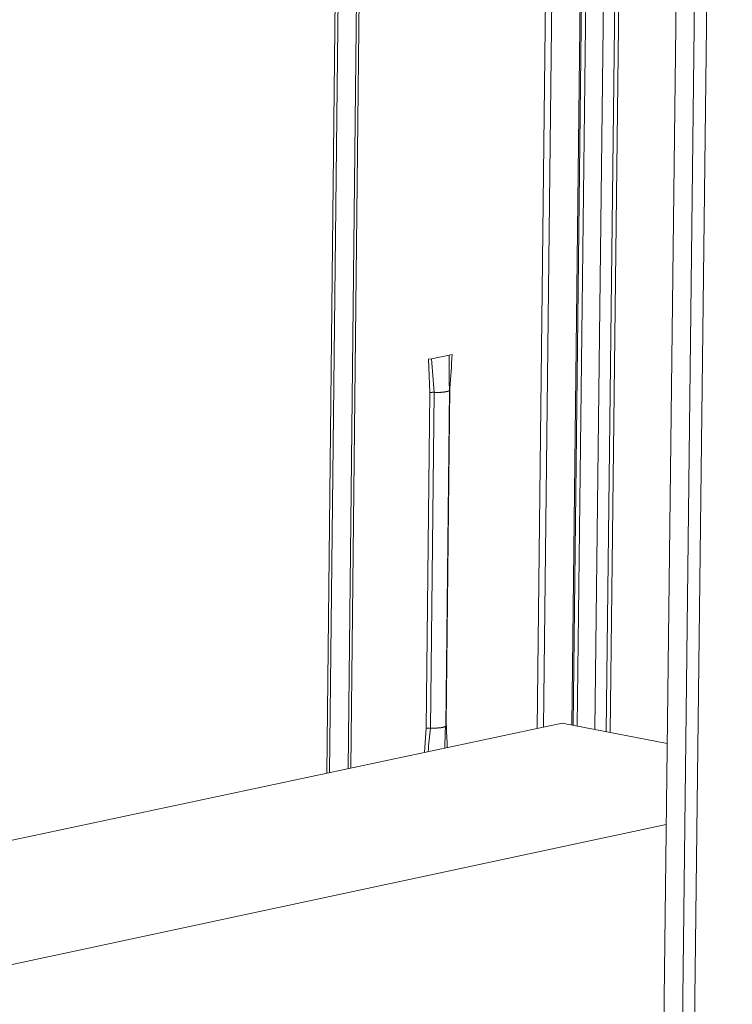
# Model space of a CAD drawing. Extents: x 1095 to 2145, y 0 to 1485.
# Drawn here: x 1811 to 1840, y 886 to 927 of the extents above; entities that cross this region are included whole.
import ezdxf

# ---------------------------------------------------------------- set-up
doc = ezdxf.new("R2010")
doc.units = 0
doc.header["$LTSCALE"] = 15
doc.layers.get('0').update_dxf_attribs({"linetype": 'CONTINUOUS'})
doc.layers.add('rahm2', color=2, linetype='CONTINUOUS', plot=False)
doc.layers.add('UK4', color=4, linetype='CONTINUOUS')

# ---------------------------------------------------------------- blocks, each defined once
blk = doc.blocks.new('W629.de_P5_2')
at = {"lineweight": 0, "extrusion": (-5.55112e-17, 0.965885, 0.258972)}
for p, q in [((288.748, 388.778), (288.108, 333.039)), ((288.867, 388.778), (288.226, 333.064)), ((289.404, 388.69), (288.76, 333.104)), ((288.784, 333.099), (289.429, 388.671)), ((289.507, 388.64), (288.862, 333.084)), ((289.842, 388.585), (289.194, 333.02)), ((290.059, 388.574), (289.409, 332.979)), ((290.135, 388.57), (289.484, 332.964)), ((284.759, 388.069), (284.151, 332.198)), ((284.812, 388.048), (284.203, 332.209)), ((285.159, 387.991), (284.549, 332.283)), ((285.212, 388), (284.602, 332.294)), ((291.2, 387.057), (290.066, 291.494)), ((291.55, 386.999), (290.413, 291.577)), ((291.78, 386.999), (290.64, 291.63)), ((286.51, 340.076), (286.452, 340.064)), ((286.121, 339.995), (286.063, 339.983)), ((286.063, 339.983), (286.091, 339.358)), ((286.452, 340.064), (286.121, 339.995)), ((286.091, 339.358), (286.021, 333.042)), ((286.171, 339.362), (286.1, 333.047)), ((286.39, 333.091), (286.461, 339.406)), ((286.468, 339.437), (286.397, 333.122)), ((288.579, 333.139), (242.961, 323.443)), ((285.991, 332.589), (286.021, 333.042)), ((290.556, 332.756), (288.579, 333.139)), ((242.95, 321.051), (290.538, 331.231))]:
    blk.add_line(p, q, dxfattribs=at)
at = {"lineweight": 0}
for points in [[(286.171, 339.362), (286.17, 339.362), (286.169, 339.362), (286.168, 339.362), (286.167, 339.362), (286.167, 339.362), (286.166, 339.363), (286.165, 339.363), (286.164, 339.363), (286.163, 339.363), (286.162, 339.363), (286.161, 339.363), (286.16, 339.363), (286.159, 339.363), (286.158, 339.363), (286.157, 339.363), (286.156, 339.363), (286.156, 339.363), (286.155, 339.363), (286.154, 339.363), (286.153, 339.363), (286.152, 339.363), (286.151, 339.363), (286.15, 339.363), (286.149, 339.363), (286.148, 339.363), (286.147, 339.363), (286.146, 339.363), (286.145, 339.363), (286.144, 339.363), (286.144, 339.363), (286.143, 339.363), (286.142, 339.363), (286.141, 339.363), (286.14, 339.363), (286.139, 339.363), (286.138, 339.363), (286.137, 339.363), (286.136, 339.363), (286.135, 339.363), (286.134, 339.363), (286.134, 339.363), (286.133, 339.362), (286.132, 339.362), (286.131, 339.362), (286.13, 339.362), (286.129, 339.362), (286.128, 339.362), (286.127, 339.362), (286.126, 339.362), (286.126, 339.362), (286.125, 339.362), (286.124, 339.362), (286.123, 339.362), (286.122, 339.362), (286.121, 339.362), (286.12, 339.362), (286.12, 339.362), (286.119, 339.362), (286.118, 339.362), (286.117, 339.361), (286.116, 339.361), (286.115, 339.361), (286.115, 339.361), (286.114, 339.361), (286.113, 339.361), (286.112, 339.361), (286.111, 339.361), (286.111, 339.361), (286.11, 339.361), (286.109, 339.361), (286.108, 339.361), (286.107, 339.361), (286.107, 339.36), (286.106, 339.36), (286.105, 339.36), (286.104, 339.36), (286.104, 339.36), (286.103, 339.36), (286.102, 339.36), (286.101, 339.36), (286.101, 339.36), (286.1, 339.359), (286.099, 339.359), (286.099, 339.359), (286.098, 339.359), (286.097, 339.359), (286.096, 339.359), (286.096, 339.359), (286.095, 339.359), (286.094, 339.359), (286.094, 339.358), (286.093, 339.358), (286.092, 339.358), (286.092, 339.358), (286.091, 339.358)], [(286.183, 339.362), (286.183, 339.362), (286.182, 339.362), (286.182, 339.362), (286.182, 339.362), (286.182, 339.362), (286.182, 339.362), (286.182, 339.362), (286.182, 339.362), (286.182, 339.362), (286.181, 339.362), (286.181, 339.362), (286.181, 339.362), (286.181, 339.362), (286.181, 339.362), (286.181, 339.362), (286.181, 339.362), (286.181, 339.362), (286.18, 339.362), (286.18, 339.362), (286.18, 339.362), (286.18, 339.362), (286.18, 339.362), (286.18, 339.362), (286.18, 339.362), (286.18, 339.362), (286.179, 339.362), (286.179, 339.362), (286.179, 339.362), (286.179, 339.362), (286.179, 339.362), (286.179, 339.362), (286.179, 339.362), (286.179, 339.362), (286.178, 339.362), (286.178, 339.362), (286.178, 339.362), (286.178, 339.362), (286.178, 339.362), (286.178, 339.362), (286.178, 339.362), (286.178, 339.362), (286.178, 339.362), (286.177, 339.362), (286.177, 339.362), (286.177, 339.362), (286.177, 339.362), (286.177, 339.362), (286.177, 339.362), (286.177, 339.362), (286.177, 339.362), (286.176, 339.362), (286.176, 339.362), (286.176, 339.362), (286.176, 339.362), (286.176, 339.362), (286.176, 339.362), (286.176, 339.362), (286.176, 339.362), (286.175, 339.362), (286.175, 339.362), (286.175, 339.362), (286.175, 339.362), (286.175, 339.362), (286.175, 339.362), (286.175, 339.362), (286.175, 339.362), (286.174, 339.362), (286.174, 339.362), (286.174, 339.362), (286.174, 339.362), (286.174, 339.362), (286.174, 339.362), (286.174, 339.362), (286.174, 339.362), (286.174, 339.362), (286.173, 339.362), (286.173, 339.362), (286.173, 339.362), (286.173, 339.362), (286.173, 339.362), (286.173, 339.362), (286.173, 339.362), (286.173, 339.362), (286.172, 339.362), (286.172, 339.362), (286.172, 339.362), (286.172, 339.362), (286.172, 339.362), (286.172, 339.362), (286.172, 339.362), (286.172, 339.362), (286.171, 339.362), (286.171, 339.362), (286.171, 339.362), (286.171, 339.362)], [(286.461, 339.407), (286.461, 339.406), (286.461, 339.405), (286.461, 339.404), (286.461, 339.403), (286.461, 339.403), (286.46, 339.402), (286.46, 339.401), (286.459, 339.4), (286.459, 339.399), (286.458, 339.398), (286.457, 339.397), (286.456, 339.397), (286.455, 339.396), (286.454, 339.395), (286.453, 339.394), (286.452, 339.393), (286.451, 339.392), (286.449, 339.392), (286.448, 339.391), (286.447, 339.39), (286.445, 339.389), (286.443, 339.388), (286.442, 339.387), (286.44, 339.387), (286.438, 339.386), (286.436, 339.385), (286.434, 339.384), (286.432, 339.384), (286.43, 339.383), (286.428, 339.382), (286.425, 339.381), (286.423, 339.381), (286.42, 339.38), (286.418, 339.379), (286.415, 339.379), (286.413, 339.378), (286.41, 339.377), (286.407, 339.377), (286.404, 339.376), (286.402, 339.375), (286.399, 339.375), (286.396, 339.374), (286.393, 339.373), (286.389, 339.373), (286.386, 339.372), (286.383, 339.372), (286.38, 339.371), (286.376, 339.371), (286.373, 339.37), (286.37, 339.37), (286.366, 339.369), (286.362, 339.369), (286.359, 339.368), (286.355, 339.368), (286.352, 339.367), (286.348, 339.367), (286.344, 339.366), (286.34, 339.366), (286.336, 339.366), (286.332, 339.365), (286.329, 339.365), (286.325, 339.364), (286.321, 339.364), (286.317, 339.364), (286.312, 339.363), (286.308, 339.363), (286.304, 339.363), (286.3, 339.363), (286.296, 339.362), (286.292, 339.362), (286.287, 339.362), (286.283, 339.362), (286.279, 339.362), (286.275, 339.361), (286.27, 339.361), (286.266, 339.361), (286.262, 339.361), (286.257, 339.361), (286.253, 339.361), (286.249, 339.361), (286.244, 339.361), (286.24, 339.361), (286.235, 339.361), (286.231, 339.361), (286.227, 339.361), (286.222, 339.361), (286.218, 339.361), (286.213, 339.361), (286.209, 339.361), (286.204, 339.361), (286.2, 339.361), (286.196, 339.361), (286.191, 339.361), (286.187, 339.362), (286.183, 339.362)], [(286.468, 339.437), (286.468, 339.437), (286.468, 339.437), (286.468, 339.437), (286.468, 339.436), (286.468, 339.436), (286.468, 339.436), (286.468, 339.436), (286.467, 339.436), (286.467, 339.436), (286.467, 339.436), (286.467, 339.436), (286.467, 339.436), (286.467, 339.436), (286.467, 339.436), (286.467, 339.436), (286.467, 339.436), (286.467, 339.436), (286.466, 339.436), (286.466, 339.436), (286.466, 339.436), (286.466, 339.436), (286.466, 339.436), (286.466, 339.436), (286.466, 339.436), (286.466, 339.436), (286.466, 339.436), (286.465, 339.436), (286.465, 339.436), (286.465, 339.436), (286.465, 339.436), (286.465, 339.436), (286.465, 339.436), (286.465, 339.436), (286.465, 339.436), (286.465, 339.436), (286.465, 339.436), (286.464, 339.436), (286.464, 339.436), (286.464, 339.436), (286.464, 339.436), (286.464, 339.436), (286.464, 339.436), (286.464, 339.436), (286.464, 339.436), (286.464, 339.436), (286.464, 339.435), (286.463, 339.435), (286.463, 339.435), (286.463, 339.435), (286.463, 339.435), (286.463, 339.435), (286.463, 339.435), (286.463, 339.435), (286.463, 339.435), (286.463, 339.435), (286.463, 339.435), (286.462, 339.435), (286.462, 339.435), (286.462, 339.435), (286.462, 339.435), (286.462, 339.435), (286.462, 339.435), (286.462, 339.435), (286.462, 339.435), (286.462, 339.435), (286.462, 339.435), (286.461, 339.435), (286.461, 339.435), (286.461, 339.435), (286.461, 339.435), (286.461, 339.435), (286.461, 339.435), (286.461, 339.435), (286.461, 339.435), (286.461, 339.435), (286.461, 339.435), (286.461, 339.435), (286.46, 339.435), (286.46, 339.435), (286.46, 339.435), (286.46, 339.435), (286.46, 339.435), (286.46, 339.435), (286.46, 339.434), (286.46, 339.434), (286.46, 339.434), (286.46, 339.434), (286.46, 339.434), (286.459, 339.434), (286.459, 339.434), (286.459, 339.434), (286.459, 339.434), (286.459, 339.434), (286.459, 339.434), (286.459, 339.434)], [(286.1, 333.047), (286.1, 333.047), (286.099, 333.047), (286.098, 333.047), (286.097, 333.047), (286.096, 333.047), (286.095, 333.047), (286.094, 333.047), (286.093, 333.047), (286.092, 333.047), (286.091, 333.047), (286.09, 333.047), (286.09, 333.047), (286.089, 333.047), (286.088, 333.047), (286.087, 333.047), (286.086, 333.047), (286.085, 333.047), (286.084, 333.047), (286.083, 333.047), (286.082, 333.047), (286.081, 333.047), (286.08, 333.047), (286.079, 333.047), (286.078, 333.047), (286.078, 333.047), (286.077, 333.047), (286.076, 333.047), (286.075, 333.047), (286.074, 333.047), (286.073, 333.047), (286.072, 333.047), (286.071, 333.047), (286.07, 333.047), (286.069, 333.047), (286.068, 333.047), (286.067, 333.047), (286.067, 333.047), (286.066, 333.047), (286.065, 333.047), (286.064, 333.047), (286.063, 333.047), (286.062, 333.047), (286.061, 333.047), (286.06, 333.047), (286.059, 333.047), (286.059, 333.047), (286.058, 333.047), (286.057, 333.047), (286.056, 333.047), (286.055, 333.047), (286.054, 333.047), (286.053, 333.046), (286.052, 333.046), (286.052, 333.046), (286.051, 333.046), (286.05, 333.046), (286.049, 333.046), (286.048, 333.046), (286.047, 333.046), (286.046, 333.046), (286.046, 333.046), (286.045, 333.046), (286.044, 333.046), (286.043, 333.046), (286.042, 333.046), (286.042, 333.046), (286.041, 333.045), (286.04, 333.045), (286.039, 333.045), (286.038, 333.045), (286.038, 333.045), (286.037, 333.045), (286.036, 333.045), (286.035, 333.045), (286.035, 333.045), (286.034, 333.045), (286.033, 333.045), (286.032, 333.044), (286.032, 333.044), (286.031, 333.044), (286.03, 333.044), (286.029, 333.044), (286.029, 333.044), (286.028, 333.044), (286.027, 333.044), (286.027, 333.044), (286.026, 333.043), (286.025, 333.043), (286.025, 333.043), (286.024, 333.043), (286.023, 333.043), (286.023, 333.043), (286.022, 333.043), (286.021, 333.043), (286.021, 333.042)], [(286.112, 333.046), (286.112, 333.046), (286.112, 333.046), (286.112, 333.046), (286.111, 333.046), (286.111, 333.046), (286.111, 333.046), (286.111, 333.046), (286.111, 333.046), (286.111, 333.046), (286.111, 333.046), (286.111, 333.046), (286.111, 333.046), (286.11, 333.046), (286.11, 333.046), (286.11, 333.046), (286.11, 333.046), (286.11, 333.046), (286.11, 333.046), (286.11, 333.046), (286.11, 333.046), (286.109, 333.046), (286.109, 333.046), (286.109, 333.046), (286.109, 333.046), (286.109, 333.046), (286.109, 333.046), (286.109, 333.046), (286.109, 333.046), (286.108, 333.046), (286.108, 333.046), (286.108, 333.046), (286.108, 333.046), (286.108, 333.046), (286.108, 333.046), (286.108, 333.046), (286.108, 333.046), (286.107, 333.046), (286.107, 333.046), (286.107, 333.046), (286.107, 333.046), (286.107, 333.046), (286.107, 333.046), (286.107, 333.046), (286.107, 333.046), (286.107, 333.046), (286.106, 333.046), (286.106, 333.046), (286.106, 333.046), (286.106, 333.046), (286.106, 333.046), (286.106, 333.046), (286.106, 333.046), (286.106, 333.046), (286.105, 333.046), (286.105, 333.046), (286.105, 333.047), (286.105, 333.047), (286.105, 333.047), (286.105, 333.047), (286.105, 333.047), (286.105, 333.047), (286.104, 333.047), (286.104, 333.047), (286.104, 333.047), (286.104, 333.047), (286.104, 333.047), (286.104, 333.047), (286.104, 333.047), (286.104, 333.047), (286.103, 333.047), (286.103, 333.047), (286.103, 333.047), (286.103, 333.047), (286.103, 333.047), (286.103, 333.047), (286.103, 333.047), (286.103, 333.047), (286.103, 333.047), (286.102, 333.047), (286.102, 333.047), (286.102, 333.047), (286.102, 333.047), (286.102, 333.047), (286.102, 333.047), (286.102, 333.047), (286.102, 333.047), (286.101, 333.047), (286.101, 333.047), (286.101, 333.047), (286.101, 333.047), (286.101, 333.047), (286.101, 333.047), (286.101, 333.047), (286.101, 333.047), (286.1, 333.047)], [(286.39, 333.091), (286.39, 333.09), (286.39, 333.09), (286.39, 333.089), (286.39, 333.088), (286.389, 333.087), (286.389, 333.086), (286.388, 333.085), (286.388, 333.084), (286.387, 333.083), (286.386, 333.083), (286.385, 333.082), (286.384, 333.081), (286.383, 333.08), (286.382, 333.079), (286.381, 333.078), (286.38, 333.078), (286.379, 333.077), (286.377, 333.076), (286.376, 333.075), (286.374, 333.074), (286.373, 333.073), (286.371, 333.073), (286.369, 333.072), (286.367, 333.071), (286.366, 333.07), (286.364, 333.069), (286.362, 333.069), (286.359, 333.068), (286.357, 333.067), (286.355, 333.066), (286.353, 333.066), (286.35, 333.065), (286.348, 333.064), (286.345, 333.064), (286.343, 333.063), (286.34, 333.062), (286.337, 333.062), (286.335, 333.061), (286.332, 333.06), (286.329, 333.06), (286.326, 333.059), (286.323, 333.058), (286.32, 333.058), (286.317, 333.057), (286.314, 333.057), (286.31, 333.056), (286.307, 333.056), (286.304, 333.055), (286.3, 333.054), (286.297, 333.054), (286.294, 333.053), (286.29, 333.053), (286.286, 333.052), (286.283, 333.052), (286.279, 333.052), (286.275, 333.051), (286.272, 333.051), (286.268, 333.05), (286.264, 333.05), (286.26, 333.05), (286.256, 333.049), (286.252, 333.049), (286.248, 333.049), (286.244, 333.048), (286.24, 333.048), (286.236, 333.048), (286.232, 333.047), (286.228, 333.047), (286.224, 333.047), (286.22, 333.047), (286.216, 333.046), (286.211, 333.046), (286.207, 333.046), (286.203, 333.046), (286.199, 333.046), (286.194, 333.046), (286.19, 333.046), (286.186, 333.045), (286.181, 333.045), (286.177, 333.045), (286.173, 333.045), (286.168, 333.045), (286.164, 333.045), (286.16, 333.045), (286.155, 333.045), (286.151, 333.045), (286.147, 333.045), (286.142, 333.045), (286.138, 333.045), (286.134, 333.046), (286.129, 333.046), (286.125, 333.046), (286.121, 333.046), (286.116, 333.046), (286.112, 333.046)], [(286.397, 333.122), (286.397, 333.122), (286.397, 333.122), (286.397, 333.122), (286.397, 333.122), (286.397, 333.122), (286.397, 333.122), (286.397, 333.122), (286.397, 333.122), (286.397, 333.122), (286.397, 333.122), (286.397, 333.122), (286.397, 333.122), (286.396, 333.122), (286.396, 333.122), (286.396, 333.122), (286.396, 333.122), (286.396, 333.122), (286.396, 333.122), (286.396, 333.122), (286.396, 333.122), (286.396, 333.122), (286.396, 333.122), (286.396, 333.122), (286.396, 333.122), (286.396, 333.122), (286.395, 333.122), (286.395, 333.122), (286.395, 333.122), (286.395, 333.122), (286.395, 333.122), (286.395, 333.122), (286.395, 333.122), (286.395, 333.122), (286.395, 333.122), (286.395, 333.122), (286.395, 333.122), (286.395, 333.122), (286.395, 333.122), (286.395, 333.122), (286.394, 333.122), (286.394, 333.122), (286.394, 333.122), (286.394, 333.122), (286.394, 333.122), (286.394, 333.122), (286.394, 333.122), (286.394, 333.122), (286.394, 333.122), (286.394, 333.122), (286.394, 333.122), (286.394, 333.121), (286.394, 333.121), (286.394, 333.121), (286.393, 333.121), (286.393, 333.121), (286.393, 333.121), (286.393, 333.121), (286.393, 333.121), (286.393, 333.121), (286.393, 333.121), (286.393, 333.121), (286.393, 333.121), (286.393, 333.121), (286.393, 333.121), (286.393, 333.121), (286.393, 333.121), (286.393, 333.121), (286.392, 333.121), (286.392, 333.121), (286.392, 333.121), (286.392, 333.121), (286.392, 333.121), (286.392, 333.121), (286.392, 333.121), (286.392, 333.121), (286.392, 333.121), (286.392, 333.121), (286.392, 333.121), (286.392, 333.121), (286.392, 333.121), (286.392, 333.121), (286.392, 333.121), (286.391, 333.121), (286.391, 333.121), (286.391, 333.121), (286.391, 333.121), (286.391, 333.121), (286.391, 333.121), (286.391, 333.121), (286.391, 333.121), (286.391, 333.121), (286.391, 333.121), (286.391, 333.121), (286.391, 333.121), (286.391, 333.121)]]:
    blk.add_lwpolyline(points, dxfattribs=at)
for points in [[(286.51, 340.076), (286.496, 339.863), (286.482, 339.65), (286.468, 339.437)], [(286.121, 339.995), (286.138, 339.784), (286.154, 339.573), (286.171, 339.362)], [(286.452, 340.064), (286.451, 339.916), (286.451, 339.769), (286.451, 339.621)], [(286.451, 339.621), (286.451, 339.551), (286.455, 339.479), (286.461, 339.407)], [(286.055, 332.603), (286.07, 332.751), (286.085, 332.899), (286.1, 333.047)], [(286.39, 333.09), (286.382, 333.027), (286.376, 332.965), (286.375, 332.91)], [(286.417, 332.68), (286.41, 332.827), (286.404, 332.975), (286.397, 333.122)], [(286.37, 332.67), (286.372, 332.75), (286.374, 332.83), (286.375, 332.91)]]:
    blk.add_open_spline(points, degree=3, dxfattribs=at)
blk = doc.blocks.new('W629.de_P5_1')
at = {"lineweight": 0, "extrusion": (-5.55112e-17, 0.965885, 0.258972)}
for p, q in [((288.784, 333.099), (289.429, 388.671)), ((284.759, 388.069), (284.151, 332.198)), ((285.159, 387.991), (284.549, 332.283)), ((285.212, 388), (284.602, 332.294)), ((291.2, 387.057), (290.066, 291.494)), ((286.452, 340.064), (286.121, 339.995)), ((286.39, 333.091), (286.461, 339.406)), ((288.579, 333.139), (242.961, 323.443)), ((290.556, 332.756), (288.579, 333.139)), ((242.95, 321.051), (290.538, 331.231))]:
    blk.add_line(p, q, dxfattribs=at)
at = {"lineweight": 0}
for points in [[(286.461, 339.407), (286.461, 339.406), (286.461, 339.405), (286.461, 339.404), (286.461, 339.403), (286.461, 339.403), (286.46, 339.402), (286.46, 339.401), (286.459, 339.4), (286.459, 339.399), (286.458, 339.398), (286.457, 339.397), (286.456, 339.397), (286.455, 339.396), (286.454, 339.395), (286.453, 339.394), (286.452, 339.393), (286.451, 339.392), (286.449, 339.392), (286.448, 339.391), (286.447, 339.39), (286.445, 339.389), (286.443, 339.388), (286.442, 339.387), (286.44, 339.387), (286.438, 339.386), (286.436, 339.385), (286.434, 339.384), (286.432, 339.384), (286.43, 339.383), (286.428, 339.382), (286.425, 339.381), (286.423, 339.381), (286.42, 339.38), (286.418, 339.379), (286.415, 339.379), (286.413, 339.378), (286.41, 339.377), (286.407, 339.377), (286.404, 339.376), (286.402, 339.375), (286.399, 339.375), (286.396, 339.374), (286.393, 339.373), (286.389, 339.373), (286.386, 339.372), (286.383, 339.372), (286.38, 339.371), (286.376, 339.371), (286.373, 339.37), (286.37, 339.37), (286.366, 339.369), (286.362, 339.369), (286.359, 339.368), (286.355, 339.368), (286.352, 339.367), (286.348, 339.367), (286.344, 339.366), (286.34, 339.366), (286.336, 339.366), (286.332, 339.365), (286.329, 339.365), (286.325, 339.364), (286.321, 339.364), (286.317, 339.364), (286.312, 339.363), (286.308, 339.363), (286.304, 339.363), (286.3, 339.363), (286.296, 339.362), (286.292, 339.362), (286.287, 339.362), (286.283, 339.362), (286.279, 339.362), (286.275, 339.361), (286.27, 339.361), (286.266, 339.361), (286.262, 339.361), (286.257, 339.361), (286.253, 339.361), (286.249, 339.361), (286.244, 339.361), (286.24, 339.361), (286.235, 339.361), (286.231, 339.361), (286.227, 339.361), (286.222, 339.361), (286.218, 339.361), (286.213, 339.361), (286.209, 339.361), (286.204, 339.361), (286.2, 339.361), (286.196, 339.361), (286.191, 339.361), (286.187, 339.362), (286.183, 339.362)], [(286.39, 333.091), (286.39, 333.09), (286.39, 333.09), (286.39, 333.089), (286.39, 333.088), (286.389, 333.087), (286.389, 333.086), (286.388, 333.085), (286.388, 333.084), (286.387, 333.083), (286.386, 333.083), (286.385, 333.082), (286.384, 333.081), (286.383, 333.08), (286.382, 333.079), (286.381, 333.078), (286.38, 333.078), (286.379, 333.077), (286.377, 333.076), (286.376, 333.075), (286.374, 333.074), (286.373, 333.073), (286.371, 333.073), (286.369, 333.072), (286.367, 333.071), (286.366, 333.07), (286.364, 333.069), (286.362, 333.069), (286.359, 333.068), (286.357, 333.067), (286.355, 333.066), (286.353, 333.066), (286.35, 333.065), (286.348, 333.064), (286.345, 333.064), (286.343, 333.063), (286.34, 333.062), (286.337, 333.062), (286.335, 333.061), (286.332, 333.06), (286.329, 333.06), (286.326, 333.059), (286.323, 333.058), (286.32, 333.058), (286.317, 333.057), (286.314, 333.057), (286.31, 333.056), (286.307, 333.056), (286.304, 333.055), (286.3, 333.054), (286.297, 333.054), (286.294, 333.053), (286.29, 333.053), (286.286, 333.052), (286.283, 333.052), (286.279, 333.052), (286.275, 333.051), (286.272, 333.051), (286.268, 333.05), (286.264, 333.05), (286.26, 333.05), (286.256, 333.049), (286.252, 333.049), (286.248, 333.049), (286.244, 333.048), (286.24, 333.048), (286.236, 333.048), (286.232, 333.047), (286.228, 333.047), (286.224, 333.047), (286.22, 333.047), (286.216, 333.046), (286.211, 333.046), (286.207, 333.046), (286.203, 333.046), (286.199, 333.046), (286.194, 333.046), (286.19, 333.046), (286.186, 333.045), (286.181, 333.045), (286.177, 333.045), (286.173, 333.045), (286.168, 333.045), (286.164, 333.045), (286.16, 333.045), (286.155, 333.045), (286.151, 333.045), (286.147, 333.045), (286.142, 333.045), (286.138, 333.045), (286.134, 333.046), (286.129, 333.046), (286.125, 333.046), (286.121, 333.046), (286.116, 333.046), (286.112, 333.046)]]:
    blk.add_lwpolyline(points, dxfattribs=at)
for points in [[(286.451, 339.621), (286.451, 339.551), (286.455, 339.479), (286.461, 339.407)], [(286.39, 333.09), (286.382, 333.027), (286.376, 332.965), (286.375, 332.91)]]:
    blk.add_open_spline(points, degree=3, dxfattribs=at)

msp = doc.modelspace()

# ---------------------------------------------------------------- block references
at = {"layer": 'rahm2', "xscale": 2.199026921128833, "yscale": 2.199026921128833, "zscale": 2.199026921128833}
msp.add_blockref('W629.de_P5_2', (1198.491, 165.547), dxfattribs=at)
at = {"layer": 'UK4', "xscale": 2.199026921128833, "yscale": 2.199026921128833, "zscale": 2.199026921128833}
msp.add_blockref('W629.de_P5_1', (1198.491, 165.547), dxfattribs=at)

doc.saveas('drawing.dxf')
